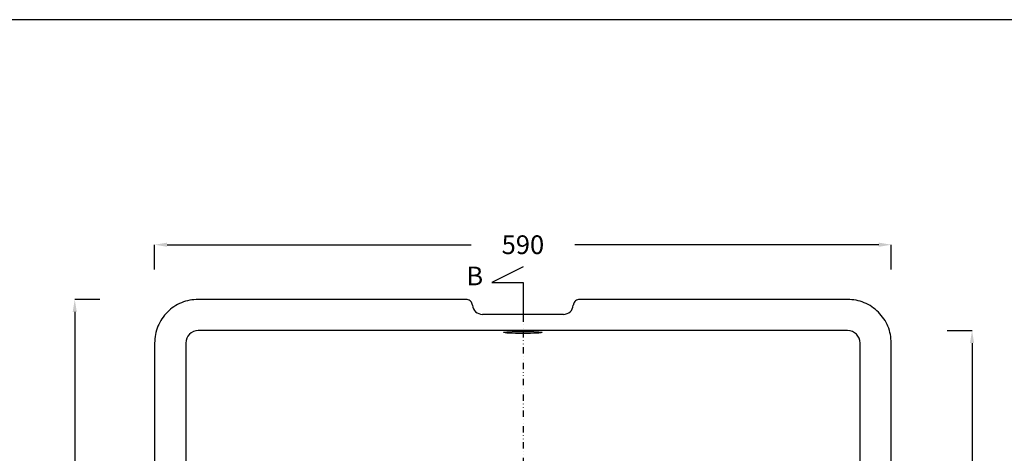
# Model space of a CAD drawing. Units: millimetres. Extents: x 311 to 2694, y -2066 to 503.
# Drawn here: x 1099 to 1888, y 155 to 503 of the extents above; entities that cross this region are included whole.
import ezdxf

# ---------------------------------------------------------------- set-up
doc = ezdxf.new("R2010")
doc.units = ezdxf.units.MM
doc.linetypes.add('DIVIDE', pattern=[1.25, 0.5, -0.25, 0, -0.25, 0, -0.25])
for name, color, linetype in [('DUPONT CARTIGLIO', 7, 'Continuous'), ('DUPONT CORIAN DIMENSIONS', 7, 'Continuous'), ('DUPONT CORIAN SECTION LINES', 7, 'Continuous'), ('DUPONT CORIAN SINK STRUCTURE', 7, 'Continuous'), ('DUPONT CORIAN TEXT', 7, 'Continuous')]:
    doc.layers.add(name, color=color, linetype=linetype)
doc.styles.add('CORIAN TWO', font='arial.ttf', dxfattribs={"height": 15})
doc.styles.get("Standard").update_dxf_attribs({"font": 'arial.ttf'})
doc.dimstyles.new('DUPONT 1-1', dxfattribs={"dimtxt": 15, "dimasz": 10, "dimexe": 0, "dimexo": 0.0625, "dimgap": 25, "dimtad": 0, "dimtih": 1, "dimtoh": 1, "dimdec": 0, "dimzin": 0, "dimdsep": 46, "dimtxsty": 'CORIAN TWO', "dimcen": 0, "dimadec": 0, "dimazin": 0, "dimtfac": 1, "dimtdec": 0, "dimtofl": 0, "dimtmove": 0, "dimatfit": 3, "dimfxl": 20, "dimfxlon": 1, "dimtolj": 1, "dimtzin": 0, "dimarcsym": 2})

# ---------------------------------------------------------------- blocks, each defined once
blk = doc.blocks.new('*D122')
at = {"layer": 'Defpoints', "color": 0, "transparency": 16777216}
for p in [(1797.4, 322.74), (1207.4, 93.88), (1797.4, 93.88)]:
    blk.add_point(p, dxfattribs=at)
at = {"layer": 'DUPONT CORIAN DIMENSIONS', "color": 0, "lineweight": -2, "transparency": 16777216}
for p, q in [((1207.4, 302.74), (1207.4, 322.74)), ((1217.4, 322.74), (1460.86, 322.74)), ((1787.4, 322.74), (1543.95, 322.74)), ((1797.4, 302.74), (1797.4, 322.74))]:
    blk.add_line(p, q, dxfattribs=at)
at = {"layer": 'DUPONT CORIAN DIMENSIONS', "color": 0, "transparency": 16777216}
for points in [[(1217.4, 324.41), (1217.4, 321.08), (1207.4, 322.74)], [(1787.4, 324.41), (1787.4, 321.08), (1797.4, 322.74)]]:
    blk.add_solid(points, dxfattribs=at)
at = {"layer": 'DUPONT CORIAN DIMENSIONS', "color": 0, "transparency": 16777216, "insert": (1502.4, 322.74), "char_height": 15, "attachment_point": 5, "style": 'CORIAN TWO'}
blk.add_mtext('\\A1;590', dxfattribs=at)
blk = doc.blocks.new('*D123')
at = {"layer": 'Defpoints', "color": 0, "transparency": 16777216}
for p in [(1349.71, 278.88), (1143.48, -91.12), (1349.71, -91.12)]:
    blk.add_point(p, dxfattribs=at)
at = {"layer": 'DUPONT CORIAN DIMENSIONS', "color": 0, "lineweight": -2, "transparency": 16777216}
for p, q in [((1163.48, 278.88), (1143.48, 278.88)), ((1143.48, 268.88), (1143.48, 126.55)), ((1143.48, -81.12), (1143.48, 61.22)), ((1163.48, -91.12), (1143.48, -91.12))]:
    blk.add_line(p, q, dxfattribs=at)
at = {"layer": 'DUPONT CORIAN DIMENSIONS', "color": 0, "transparency": 16777216}
for points in [[(1141.82, 268.88), (1145.15, 268.88), (1143.48, 278.88)], [(1141.82, -81.12), (1145.15, -81.12), (1143.48, -91.12)]]:
    blk.add_solid(points, dxfattribs=at)
at = {"layer": 'DUPONT CORIAN DIMENSIONS', "color": 0, "transparency": 16777216, "insert": (1143.48, 93.88), "char_height": 15, "attachment_point": 5, "style": 'CORIAN TWO'}
blk.add_mtext('\\A1;370', dxfattribs=at)
blk = doc.blocks.new('*D126')
at = {"layer": 'Defpoints', "color": 0, "transparency": 16777216}
for p in [(1762.41, 253.88), (1762.41, -66.12), (1862.14, -66.12)]:
    blk.add_point(p, dxfattribs=at)
at = {"layer": 'DUPONT CORIAN DIMENSIONS', "color": 0, "lineweight": -2, "transparency": 16777216}
for p, q in [((1842.14, 253.88), (1862.14, 253.88)), ((1862.14, 243.88), (1862.14, 126.55)), ((1862.14, -56.12), (1862.14, 61.22)), ((1842.14, -66.12), (1862.14, -66.12))]:
    blk.add_line(p, q, dxfattribs=at)
at = {"layer": 'DUPONT CORIAN DIMENSIONS', "color": 0, "transparency": 16777216}
for points in [[(1860.47, 243.88), (1863.8, 243.88), (1862.14, 253.88)], [(1860.47, -56.12), (1863.8, -56.12), (1862.14, -66.12)]]:
    blk.add_solid(points, dxfattribs=at)
at = {"layer": 'DUPONT CORIAN DIMENSIONS', "color": 0, "transparency": 16777216, "insert": (1862.14, 93.88), "char_height": 15, "attachment_point": 5, "style": 'CORIAN TWO'}
blk.add_mtext('\\A1;320', dxfattribs=at)

msp = doc.modelspace()

# ---------------------------------------------------------------- linework, layer by layer
at = {"layer": 'DUPONT CARTIGLIO', "color": 7, "true_color": 0xffffff}
msp.add_lwpolyline([(310.8, 503.27), (2694.22, 503.27), (2694.22, -1180.15), (310.8, -1180.15), (310.8, 503.27)], dxfattribs=at)
at = {"layer": 'DUPONT CORIAN DIMENSIONS', "linetype": 'DIVIDE', "ltscale": 10}
msp.add_line((1502.6, 265.99), (1502.6, -91.01), dxfattribs=at)
at = {"layer": 'DUPONT CORIAN SECTION LINES', "color": 6}
msp.add_lwpolyline([(1502.6, 305.06), (1477.6, 292.56), (1502.6, 292.56), (1502.6, 265.99)], dxfattribs=at)
at = {"layer": 'DUPONT CORIAN SINK STRUCTURE', "linetype": 'Continuous'}
for p, q in [((1457.03, 278.88), (1242.39, 278.88)), ((1762.41, 278.88), (1547.77, 278.88)), ((1534.81, 266.89), (1469.99, 266.89)), ((1762.41, 253.88), (1242.39, 253.88)), ((1207.4, 243.9), (1207.4, -56.13)), ((1232.4, 243.9), (1232.4, -56.13)), ((1772.4, -56.13), (1772.4, 243.9)), ((1797.4, -56.13), (1797.4, 243.9))]:
    msp.add_line(p, q, dxfattribs=at)
for centre, major_axis, ratio, start_param, end_param in [((1469.99, 274.9), (0, -8.01), 0.99863, 4.790528, 6.283185), ((1534.81, 274.9), (0, 8.01), 0.99863, 3.141593, 4.63425), ((1242.41, 243.87), (-7.09, 7.09), 0.997265, 5.499157, 7.067214), ((1762.39, 243.87), (7.09, 7.09), 0.997265, 5.499157, 7.067214)]:
    msp.add_ellipse(centre, major_axis=major_axis, ratio=ratio, start_param=start_param, end_param=end_param, dxfattribs=at)
msp.add_ellipse((1502.4, 252.39), major_axis=(15.5, 0), ratio=0.052408, dxfattribs=at)
for points, knots in [([(1242.39, 278.88), (1240.1, 278.75), (1235.52, 278.49), (1228.92, 276.42), (1222.83, 273.19), (1217.51, 268.81), (1213.12, 263.48), (1209.88, 257.4), (1207.79, 250.79), (1207.53, 246.19), (1207.4, 243.9)], [0, 0, 0, 0, 0.124824, 0.249997, 0.374523, 0.499772, 0.624381, 0.749437, 0.874458, 1, 1, 1, 1]), ([(1462.02, 274.27), (1461.92, 274.83), (1461.72, 275.94), (1460.74, 277.37), (1459.39, 278.4), (1458.07, 278.84), (1457.27, 278.87), (1457.03, 278.88)], [0, 0, 0, 0, 0.2259163, 0.4518318, 0.677749, 0.903668, 1, 1, 1, 1]), ([(1547.77, 278.88), (1547.21, 278.83), (1546.08, 278.72), (1544.59, 277.85), (1543.45, 276.58), (1542.91, 275.3), (1542.81, 274.51), (1542.78, 274.27)], [0, 0, 0, 0, 0.225921, 0.451841, 0.677761, 0.90368, 1, 1, 1, 1]), ([(1797.4, 243.9), (1797.27, 246.18), (1797.01, 250.76), (1794.94, 257.36), (1791.71, 263.45), (1787.33, 268.78), (1782, 273.16), (1775.92, 276.4), (1769.3, 278.49), (1764.71, 278.75), (1762.41, 278.88)], [0, 0, 0, 0, 0.124824, 0.249996, 0.374523, 0.499772, 0.624381, 0.749437, 0.874458, 1, 1, 1, 1])]:
    msp.add_open_spline(points, degree=3, knots=knots, dxfattribs=at)

# ---------------------------------------------------------------- texts
at = {"layer": 'DUPONT CORIAN TEXT', "insert": (1457.11, 305.18), "char_height": 15, "attachment_point": 1}
msp.add_mtext_dynamic_manual_height_columns('{\\C6;B}', width=220.5022, gutter_width=12.5, heights=[0], dxfattribs=at)

# ---------------------------------------------------------------- dimensions: what is measured, and where the dimension line sits
at = {"layer": 'DUPONT CORIAN DIMENSIONS'}
dim = msp.add_linear_dim(base=(1797.4, 322.74), p1=(1207.4, 93.88), p2=(1797.4, 93.88), dimstyle='DUPONT 1-1', dxfattribs=at)
dim.commit()
dim.dimension.update_dxf_attribs({"geometry": '*D122', "text_midpoint": (1502.4, 322.74)})
for base, p1, p2, picture, middle in [((1143.48, -91.12), (1349.71, 278.88), (1349.71, -91.12), '*D123', (1143.48, 93.88)), ((1862.14, -66.12), (1762.41, 253.88), (1762.41, -66.12), '*D126', (1862.14, 93.88))]:
    dim = msp.add_linear_dim(base=base, p1=p1, p2=p2, angle=90, dimstyle='DUPONT 1-1', dxfattribs=at)
    dim.commit()
    dim.dimension.update_dxf_attribs({"geometry": picture, "text_midpoint": middle})

doc.saveas('drawing.dxf')
